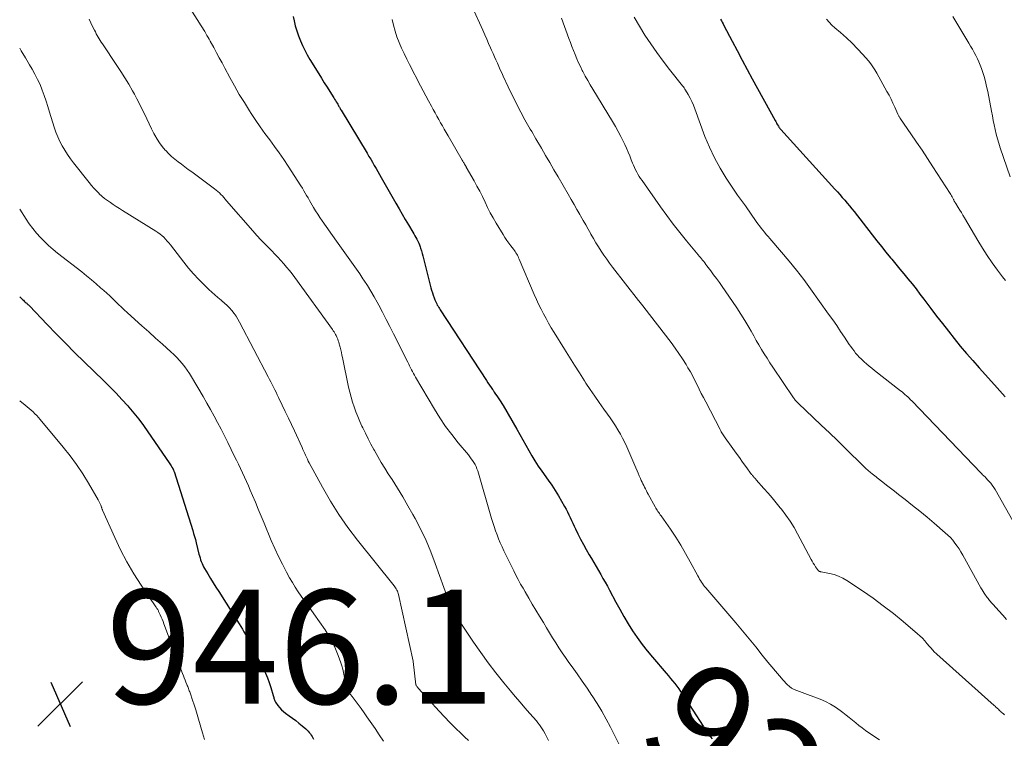
# Model space of a CAD drawing. Units: feet. Extents: x 2039995 to 2045008, y 550000 to 555007.
# Drawn here: x 2040000 to 2040173, y 551811 to 551937 of the extents above; entities that cross this region are included whole.
import ezdxf
from ezdxf.enums import TextEntityAlignment as Align

# ---------------------------------------------------------------- set-up
doc = ezdxf.new("R2010")
doc.units = ezdxf.units.FT
doc.header["$LTSCALE"] = 100
doc.header["$MEASUREMENT"] = 0
for name, color, linetype, lineweight in [('CONTOUR INDEX', 32, 'Continuous', 25), ('CONTOUR INDEX LABEL', 7, 'Continuous', 15), ('CONTOUR INTERMEDIATE', 40, 'Continuous', 15), ('SPOT ELEVATION', 7, 'Continuous', 15)]:
    doc.layers.add(name, color=color, linetype=linetype, lineweight=lineweight)
doc.styles.add('slant', font='romans.shx', dxfattribs={"oblique": 14.999978})

# ---------------------------------------------------------------- blocks, each defined once
blk = doc.blocks.new('SPOT_1')
at = {"layer": 'SPOT ELEVATION', "lineweight": 25}
for p, q in [((-3.95, -3.95), (3.86, 3.85)), ((-1.67, 3.81), (1.74, -3.97))]:
    blk.add_line(p, q, dxfattribs=at)

msp = doc.modelspace()

# ---------------------------------------------------------------- linework, layer by layer
at = {"layer": 'CONTOUR INDEX', "flags": 128}
for points, elevation in [([(2040047.93, 551938.03), (2040048.09, 551937.26), (2040048.31, 551936.37), (2040048.56, 551935.49), (2040048.87, 551934.62), (2040049.2, 551933.76), (2040049.58, 551932.93), (2040049.98, 551932.1), (2040050.42, 551931.29), (2040050.88, 551930.49), (2040052.43, 551927.94), (2040052.9, 551927.16), (2040053.39, 551926.39), (2040053.87, 551925.61), (2040054.37, 551924.84), (2040055.06, 551923.75), (2040055.21, 551923.52), (2040055.35, 551923.29), (2040055.49, 551923.06), (2040055.63, 551922.83), (2040055.75, 551922.62), (2040055.83, 551922.49), (2040055.9, 551922.36), (2040055.97, 551922.23), (2040056.04, 551922.1), (2040056.12, 551921.97), (2040056.19, 551921.84), (2040056.26, 551921.71), (2040056.34, 551921.58), (2040060.91, 551914.01), (2040061.23, 551913.48), (2040061.54, 551912.96), (2040061.85, 551912.43), (2040062.16, 551911.9), (2040062.47, 551911.37), (2040062.77, 551910.84), (2040063.08, 551910.31), (2040063.38, 551909.77), (2040065.95, 551905.24), (2040066.5, 551904.29), (2040067.05, 551903.34), (2040067.6, 551902.39), (2040068.16, 551901.45), (2040068.92, 551900.19), (2040069.11, 551899.88), (2040069.29, 551899.56), (2040069.46, 551899.25), (2040069.64, 551898.93), (2040069.8, 551898.61), (2040069.95, 551898.28), (2040070.08, 551897.94), (2040070.21, 551897.6), (2040070.28, 551897.38), (2040070.42, 551896.93), (2040070.56, 551896.47), (2040070.69, 551896.01), (2040070.81, 551895.54), (2040072.09, 551890.45), (2040072.21, 551890), (2040072.34, 551889.56), (2040072.49, 551889.13), (2040072.64, 551888.69), (2040072.8, 551888.29), (2040072.89, 551888.06), (2040072.99, 551887.84), (2040073.1, 551887.62), (2040073.21, 551887.41), (2040073.34, 551887.19), (2040073.46, 551886.98), (2040073.59, 551886.78), (2040073.72, 551886.57), (2040081.83, 551874.16), (2040082.09, 551873.76), (2040082.36, 551873.37), (2040082.62, 551872.97), (2040082.88, 551872.58), (2040082.97, 551872.45), (2040083.19, 551872.12), (2040083.42, 551871.79), (2040083.65, 551871.46), (2040083.87, 551871.13), (2040084.1, 551870.8), (2040084.32, 551870.46), (2040084.53, 551870.12), (2040084.73, 551869.77), (2040087.12, 551865.61), (2040087.65, 551864.69), (2040088.18, 551863.76), (2040088.71, 551862.83), (2040089.24, 551861.9), (2040089.77, 551860.97), (2040090.33, 551860.06), (2040090.91, 551859.17), (2040091.52, 551858.29), (2040092.65, 551856.69), (2040093.27, 551855.79), (2040093.87, 551854.88), (2040094.44, 551853.96), (2040094.99, 551853.02), (2040095.52, 551852.09), (2040095.79, 551851.61), (2040096.04, 551851.12), (2040096.27, 551850.63), (2040096.5, 551850.13), (2040096.72, 551849.63), (2040096.95, 551849.14), (2040097.18, 551848.64), (2040097.42, 551848.15), (2040097.86, 551847.27), (2040098.33, 551846.35), (2040098.81, 551845.43), (2040099.31, 551844.52), (2040099.83, 551843.62), (2040100.23, 551842.93), (2040100.63, 551842.24), (2040101.04, 551841.55), (2040101.44, 551840.86), (2040101.85, 551840.17), (2040102.25, 551839.48), (2040102.65, 551838.78), (2040103.04, 551838.08), (2040103.42, 551837.38), (2040104.51, 551835.33), (2040105.2, 551834.05), (2040105.92, 551832.78), (2040106.67, 551831.53), (2040107.44, 551830.3), (2040108.24, 551829.09), (2040109.09, 551827.9), (2040109.98, 551826.76), (2040110.9, 551825.63), (2040113.33, 551822.83), (2040113.71, 551822.38), (2040114.09, 551821.94), (2040114.46, 551821.49), (2040114.82, 551821.04), (2040115.18, 551820.58), (2040115.53, 551820.11), (2040115.86, 551819.64), (2040116.19, 551819.15), (2040119.79, 551813.53), (2040120.04, 551813.16), (2040120.29, 551812.79), (2040120.54, 551812.42), (2040120.8, 551812.06), (2040121.08, 551811.7), (2040121.36, 551811.35)], 920), ([(2040122.86, 551937.54), (2040123.01, 551937.27), (2040123.16, 551936.99), (2040123.31, 551936.71), (2040123.46, 551936.43), (2040124.89, 551933.67), (2040125.75, 551932.02), (2040126.63, 551930.36), (2040127.51, 551928.72), (2040128.4, 551927.08), (2040132.42, 551919.76), (2040132.53, 551919.56), (2040132.64, 551919.37), (2040132.75, 551919.17), (2040132.87, 551918.98), (2040133.01, 551918.75), (2040133.05, 551918.68), (2040133.1, 551918.6), (2040133.15, 551918.53), (2040133.21, 551918.46), (2040133.26, 551918.39), (2040133.32, 551918.32), (2040133.38, 551918.26), (2040133.44, 551918.19), (2040142.92, 551907.72), (2040143.35, 551907.24), (2040143.78, 551906.76), (2040144.2, 551906.27), (2040144.62, 551905.78), (2040145.04, 551905.29), (2040145.45, 551904.79), (2040145.86, 551904.29), (2040146.26, 551903.78), (2040149.46, 551899.69), (2040150.26, 551898.69), (2040151.05, 551897.68), (2040151.86, 551896.69), (2040152.66, 551895.69), (2040152.86, 551895.45), (2040153.57, 551894.58), (2040154.28, 551893.71), (2040155, 551892.85), (2040155.71, 551891.98), (2040156.42, 551891.1), (2040157.12, 551890.23), (2040157.81, 551889.34), (2040158.49, 551888.45), (2040159.71, 551886.82), (2040160.73, 551885.48), (2040161.75, 551884.15), (2040162.79, 551882.83), (2040163.83, 551881.52), (2040164.89, 551880.22), (2040165.97, 551878.93), (2040167.07, 551877.67), (2040168.19, 551876.42), (2040170.9, 551873.43), (2040171.83, 551872.37), (2040172.73, 551871.29)], 900), ([(2040000, 551888.86), (2040000.33, 551888.54), (2040000.49, 551888.38), (2040000.65, 551888.23), (2040000.81, 551888.08), (2040000.97, 551887.93), (2040001.16, 551887.77), (2040001.24, 551887.71), (2040001.31, 551887.64), (2040001.38, 551887.58), (2040001.45, 551887.51), (2040001.52, 551887.45), (2040001.59, 551887.38), (2040001.65, 551887.31), (2040001.72, 551887.24), (2040004.79, 551884.02), (2040006.4, 551882.35), (2040008.02, 551880.69), (2040009.66, 551879.05), (2040011.32, 551877.43), (2040014.76, 551874.1), (2040015.84, 551873.03), (2040016.89, 551871.95), (2040017.92, 551870.84), (2040018.94, 551869.71), (2040019.12, 551869.5), (2040020.01, 551868.45), (2040020.87, 551867.38), (2040021.69, 551866.29), (2040022.49, 551865.17), (2040026.21, 551859.74), (2040026.33, 551859.55), (2040026.45, 551859.37), (2040026.56, 551859.18), (2040026.67, 551858.99), (2040026.82, 551858.74), (2040026.85, 551858.67), (2040026.89, 551858.61), (2040026.92, 551858.55), (2040026.95, 551858.48), (2040026.97, 551858.42), (2040027, 551858.35), (2040027.02, 551858.29), (2040027.05, 551858.22), (2040030.33, 551847.86), (2040030.49, 551847.33), (2040030.65, 551846.8), (2040030.79, 551846.27), (2040030.93, 551845.73), (2040031.43, 551843.74), (2040031.52, 551843.41), (2040031.61, 551843.08), (2040031.72, 551842.75), (2040031.83, 551842.43), (2040031.96, 551842.11), (2040032.09, 551841.8), (2040032.25, 551841.49), (2040032.42, 551841.2), (2040033, 551840.25), (2040033.47, 551839.48), (2040033.94, 551838.71), (2040034.41, 551837.95), (2040034.89, 551837.19), (2040038.48, 551831.48), (2040038.76, 551831.02), (2040039.04, 551830.57), (2040039.32, 551830.11), (2040039.59, 551829.66), (2040039.85, 551829.19), (2040040.11, 551828.73), (2040040.36, 551828.26), (2040040.61, 551827.79), (2040042.69, 551823.69), (2040043.07, 551822.87), (2040043.43, 551822.05), (2040043.74, 551821.2), (2040044.02, 551820.35), (2040044.44, 551818.91), (2040044.49, 551818.76), (2040044.53, 551818.61), (2040044.57, 551818.46), (2040044.61, 551818.31), (2040044.66, 551818.17), (2040044.72, 551818.02), (2040044.79, 551817.89), (2040044.87, 551817.75), (2040045.26, 551817.2), (2040045.56, 551816.82), (2040045.88, 551816.45), (2040046.24, 551816.12), (2040046.62, 551815.82), (2040047.23, 551815.39), (2040047.81, 551814.96), (2040048.38, 551814.53), (2040048.95, 551814.08), (2040049.5, 551813.63), (2040050.16, 551813.08), (2040050.37, 551812.88), (2040050.58, 551812.68), (2040050.77, 551812.47), (2040050.95, 551812.24), (2040051.12, 551812), (2040051.27, 551811.76), (2040051.41, 551811.51), (2040051.53, 551811.25)], 940)]:
    msp.add_lwpolyline(points, dxfattribs=dict(at, elevation=elevation))
at = {"layer": 'CONTOUR INTERMEDIATE', "flags": 128}
for points, elevation in [([(2040030, 551939.2), (2040031.81, 551936.36), (2040032.02, 551936.03), (2040032.23, 551935.7), (2040032.43, 551935.36), (2040032.63, 551935.03), (2040032.83, 551934.69), (2040033.03, 551934.34), (2040033.22, 551934), (2040033.41, 551933.66), (2040034.01, 551932.55), (2040034.5, 551931.65), (2040034.99, 551930.75), (2040035.48, 551929.85), (2040035.96, 551928.95), (2040036.83, 551927.32), (2040037.65, 551925.83), (2040038.5, 551924.35), (2040039.38, 551922.9), (2040040.29, 551921.46), (2040040.6, 551920.97), (2040041.38, 551919.79), (2040042.18, 551918.63), (2040042.99, 551917.49), (2040043.83, 551916.36), (2040044.66, 551915.22), (2040045.48, 551914.08), (2040046.28, 551912.92), (2040047.06, 551911.75), (2040049.3, 551908.29), (2040049.56, 551907.88), (2040049.82, 551907.46), (2040050.06, 551907.03), (2040050.3, 551906.61), (2040050.54, 551906.18), (2040050.78, 551905.75), (2040051.02, 551905.33), (2040051.27, 551904.91), (2040051.5, 551904.53), (2040051.87, 551903.93), (2040052.25, 551903.34), (2040052.64, 551902.75), (2040053.04, 551902.16), (2040055.53, 551898.6), (2040056.11, 551897.77), (2040056.69, 551896.95), (2040057.28, 551896.13), (2040057.87, 551895.32), (2040058.47, 551894.5), (2040059.05, 551893.68), (2040059.62, 551892.85), (2040060.18, 551892.02), (2040060.33, 551891.79), (2040060.95, 551890.83), (2040061.55, 551889.86), (2040062.13, 551888.87), (2040062.68, 551887.88), (2040062.94, 551887.39), (2040063.6, 551886.14), (2040064.26, 551884.88), (2040064.91, 551883.62), (2040065.54, 551882.35), (2040068.02, 551877.38), (2040068.19, 551877.05), (2040068.35, 551876.72), (2040068.52, 551876.4), (2040068.68, 551876.07), (2040068.85, 551875.74), (2040069.02, 551875.42), (2040069.2, 551875.1), (2040069.39, 551874.78), (2040072.7, 551869.16), (2040073.65, 551867.63), (2040074.66, 551866.13), (2040075.74, 551864.68), (2040076.86, 551863.26), (2040078.67, 551861.11), (2040078.92, 551860.79), (2040079.17, 551860.46), (2040079.4, 551860.13), (2040079.62, 551859.79), (2040079.83, 551859.43), (2040080.01, 551859.07), (2040080.16, 551858.7), (2040080.29, 551858.31), (2040082.73, 551850), (2040082.95, 551849.27), (2040083.18, 551848.55), (2040083.42, 551847.83), (2040083.68, 551847.11), (2040083.95, 551846.41), (2040084.24, 551845.7), (2040084.55, 551845.01), (2040084.87, 551844.33), (2040086.61, 551840.79), (2040087, 551840.02), (2040087.4, 551839.25)], 924), ([(2040079.35, 551939.6), (2040081.17, 551935.58), (2040081.52, 551934.81), (2040081.86, 551934.04), (2040082.2, 551933.27), (2040082.54, 551932.5), (2040082.72, 551932.09), (2040082.97, 551931.52), (2040083.22, 551930.95), (2040083.47, 551930.38), (2040083.73, 551929.81), (2040083.98, 551929.24), (2040084.24, 551928.67), (2040084.5, 551928.1), (2040084.77, 551927.54), (2040085.65, 551925.66), (2040086.18, 551924.55), (2040086.72, 551923.44), (2040087.29, 551922.34), (2040087.86, 551921.24), (2040088.57, 551919.91), (2040088.8, 551919.49), (2040089.03, 551919.07), (2040089.27, 551918.65), (2040089.51, 551918.23), (2040089.75, 551917.81), (2040090, 551917.4), (2040090.24, 551916.98), (2040090.48, 551916.56), (2040091.46, 551914.89), (2040092.2, 551913.63), (2040092.93, 551912.38), (2040093.66, 551911.12), (2040094.39, 551909.87), (2040096.15, 551906.83), (2040096.67, 551905.94), (2040097.18, 551905.05), (2040097.69, 551904.15), (2040098.2, 551903.26), (2040098.33, 551903.04), (2040098.77, 551902.25), (2040099.22, 551901.47), (2040099.66, 551900.68), (2040100.1, 551899.89), (2040100.13, 551899.84), (2040100.56, 551899.08), (2040101, 551898.33), (2040101.45, 551897.59), (2040101.92, 551896.86), (2040102.4, 551896.13), (2040102.9, 551895.42), (2040103.41, 551894.72), (2040103.94, 551894.03), (2040108.5, 551888.21), (2040108.61, 551888.06), (2040108.72, 551887.92), (2040108.84, 551887.77), (2040108.95, 551887.63), (2040109.07, 551887.48), (2040109.18, 551887.34), (2040109.3, 551887.19), (2040109.41, 551887.04), (2040114.21, 551880.81), (2040114.9, 551879.87), (2040115.57, 551878.93), (2040116.21, 551877.95), (2040116.82, 551876.96), (2040117.15, 551876.42), (2040117.57, 551875.69), (2040117.98, 551874.95), (2040118.37, 551874.2), (2040118.74, 551873.44), (2040119.1, 551872.68), (2040119.48, 551871.92), (2040119.86, 551871.17), (2040120.25, 551870.42), (2040122.79, 551865.56), (2040122.89, 551865.37), (2040122.99, 551865.18), (2040123.1, 551865), (2040123.21, 551864.82), (2040123.33, 551864.64), (2040123.45, 551864.46), (2040123.57, 551864.28), (2040123.69, 551864.1), (2040125.03, 551862.22), (2040125.59, 551861.43), (2040126.16, 551860.65), (2040126.72, 551859.87), (2040127.29, 551859.09), (2040128.31, 551857.7), (2040128.38, 551857.62), (2040128.44, 551857.53), (2040128.51, 551857.45), (2040128.58, 551857.37), (2040128.65, 551857.28), (2040128.72, 551857.21), (2040128.79, 551857.14), (2040128.86, 551857.07), (2040128.92, 551856.99), (2040128.99, 551856.92), (2040129.06, 551856.85), (2040129.12, 551856.77), (2040130.46, 551855.26), (2040131.19, 551854.43), (2040131.92, 551853.59), (2040132.62, 551852.73), (2040133.32, 551851.87), (2040133.55, 551851.59), (2040134.33, 551850.56), (2040135.06, 551849.51), (2040135.74, 551848.41), (2040136.37, 551847.29), (2040138.75, 551842.81), (2040138.93, 551842.47), (2040139.12, 551842.14), (2040139.32, 551841.82), (2040139.52, 551841.5), (2040139.83, 551841.03), (2040139.89, 551840.95), (2040139.96, 551840.88), (2040140.04, 551840.81), (2040140.12, 551840.75), (2040140.21, 551840.7), (2040140.3, 551840.66), (2040140.4, 551840.63), (2040140.5, 551840.61), (2040141.95, 551840.35), (2040142.76, 551840.15), (2040143.54, 551839.89), (2040144.28, 551839.53), (2040145, 551839.11), (2040147.76, 551837.27), (2040149.59, 551836), (2040151.39, 551834.68), (2040153.15, 551833.31), (2040154.87, 551831.89), (2040157.36, 551829.76), (2040157.8, 551829.37), (2040158.23, 551828.96), (2040158.64, 551828.53), (2040159.04, 551828.08), (2040159.51, 551827.52), (2040159.66, 551827.35), (2040159.81, 551827.17), (2040159.96, 551827), (2040160.11, 551826.83), (2040160.26, 551826.66), (2040160.42, 551826.5), (2040160.58, 551826.34), (2040160.75, 551826.18), (2040170.84, 551817.18), (2040170.99, 551817.05), (2040171.13, 551816.91), (2040171.27, 551816.78), (2040171.42, 551816.64), (2040171.56, 551816.51), (2040171.7, 551816.37), (2040171.84, 551816.24), (2040171.98, 551816.11), (2040172.06, 551816.04), (2040172.25, 551815.87), (2040172.44, 551815.71), (2040172.63, 551815.55)], 912), ([(2040012.16, 551937.51), (2040012.47, 551936.88), (2040012.78, 551936.25), (2040013.1, 551935.61), (2040013.26, 551935.3), (2040013.42, 551934.99), (2040013.59, 551934.69), (2040013.76, 551934.39), (2040013.94, 551934.09), (2040014.12, 551933.79), (2040014.31, 551933.5), (2040014.5, 551933.2), (2040017.04, 551929.42), (2040017.75, 551928.33), (2040018.45, 551927.22), (2040019.12, 551926.11), (2040019.77, 551924.98), (2040020.1, 551924.39), (2040020.56, 551923.54), (2040021.01, 551922.68), (2040021.44, 551921.82), (2040021.85, 551920.94), (2040022.26, 551920.06), (2040022.67, 551919.19), (2040023.1, 551918.33), (2040023.54, 551917.47), (2040023.69, 551917.19), (2040024.08, 551916.49), (2040024.51, 551915.82), (2040024.99, 551915.19), (2040025.51, 551914.58), (2040025.59, 551914.48), (2040026.1, 551913.95), (2040026.63, 551913.45), (2040027.2, 551912.97), (2040027.78, 551912.52), (2040028.37, 551912.08), (2040028.97, 551911.64), (2040029.56, 551911.2), (2040030.15, 551910.76), (2040034.14, 551907.78), (2040034.43, 551907.55), (2040034.72, 551907.31), (2040035, 551907.06), (2040035.27, 551906.8), (2040035.53, 551906.53), (2040035.78, 551906.26), (2040036.04, 551905.98), (2040036.28, 551905.7), (2040040.88, 551900.41), (2040041.59, 551899.61), (2040042.3, 551898.83), (2040043.03, 551898.06), (2040043.78, 551897.31), (2040044.19, 551896.9), (2040044.73, 551896.35), (2040045.26, 551895.79), (2040045.78, 551895.22), (2040046.3, 551894.65), (2040046.79, 551894.06), (2040047.28, 551893.46), (2040047.75, 551892.85), (2040048.21, 551892.23), (2040054.81, 551883.12), (2040054.88, 551883.02), (2040054.95, 551882.91), (2040055.03, 551882.81), (2040055.1, 551882.7), (2040055.16, 551882.59), (2040055.23, 551882.48), (2040055.29, 551882.37), (2040055.36, 551882.26), (2040055.38, 551882.21), (2040055.46, 551882.07), (2040055.53, 551881.93), (2040055.59, 551881.78), (2040055.65, 551881.64), (2040055.74, 551881.41), (2040055.84, 551881.14), (2040055.94, 551880.88), (2040056.02, 551880.61), (2040056.09, 551880.34), (2040056.17, 551879.99), (2040056.28, 551879.54), (2040056.39, 551879.09), (2040056.49, 551878.64), (2040056.58, 551878.18), (2040057.66, 551873), (2040057.86, 551872.12), (2040058.09, 551871.25), (2040058.34, 551870.38), (2040058.62, 551869.53), (2040058.93, 551868.68), (2040059.26, 551867.84), (2040059.62, 551867.01), (2040059.99, 551866.19), (2040060.13, 551865.89), (2040060.6, 551864.92), (2040061.07, 551863.97), (2040061.57, 551863.02), (2040062.07, 551862.08), (2040062.19, 551861.87), (2040062.77, 551860.83), (2040063.37, 551859.81), (2040063.99, 551858.79), (2040064.62, 551857.79), (2040065.27, 551856.79), (2040066.22, 551855.28), (2040067.15, 551853.76), (2040068.05, 551852.22), (2040068.93, 551850.67), (2040069.3, 551849.99), (2040070.3, 551848.07), (2040071.24, 551846.12), (2040072.08, 551844.13), (2040072.86, 551842.11), (2040075.13, 551835.78), (2040075.22, 551835.52), (2040075.31, 551835.26), (2040075.4, 551834.99), (2040075.48, 551834.73), (2040075.64, 551834.24), (2040075.65, 551834.22), (2040075.66, 551834.2), (2040075.67, 551834.18), (2040075.68, 551834.16), (2040075.71, 551834.08), (2040075.72, 551834.06), (2040075.73, 551834.04), (2040075.75, 551834.02), (2040075.76, 551834), (2040075.83, 551833.87), (2040075.89, 551833.79), (2040075.94, 551833.71), (2040075.99, 551833.62), (2040076.05, 551833.54), (2040079.55, 551828.31), (2040080.82, 551826.48), (2040082.12, 551824.68), (2040083.47, 551822.91), (2040084.86, 551821.17), (2040086.04, 551819.74), (2040086.87, 551818.74), (2040087.71, 551817.75), (2040088.56, 551816.76), (2040089.42, 551815.78), (2040090.57, 551814.48), (2040090.85, 551814.15), (2040091.12, 551813.81), (2040091.37, 551813.45), (2040091.61, 551813.09), (2040091.82, 551812.75), (2040092.14, 551812.2), (2040092.43, 551811.64), (2040092.7, 551811.07)], 928), ([(2040065.29, 551937.49), (2040065.52, 551936.46), (2040065.8, 551935.45), (2040066.13, 551934.45), (2040066.51, 551933.47), (2040066.52, 551933.44), (2040066.94, 551932.46), (2040067.38, 551931.49), (2040067.85, 551930.52), (2040068.33, 551929.57), (2040070.28, 551925.87), (2040070.75, 551924.98), (2040071.22, 551924.08), (2040071.69, 551923.19), (2040072.17, 551922.3), (2040072.5, 551921.67), (2040072.81, 551921.09), (2040073.13, 551920.52), (2040073.45, 551919.95), (2040073.78, 551919.38), (2040074.1, 551918.81), (2040074.43, 551918.24), (2040074.76, 551917.67), (2040075.09, 551917.1), (2040077.59, 551912.78), (2040077.67, 551912.65), (2040077.74, 551912.52), (2040077.82, 551912.39), (2040077.89, 551912.26), (2040077.97, 551912.13), (2040078.01, 551912.07), (2040078.05, 551912), (2040078.09, 551911.94), (2040078.13, 551911.87), (2040078.16, 551911.81), (2040078.2, 551911.74), (2040078.24, 551911.68), (2040078.28, 551911.61), (2040079.65, 551909.19), (2040080.16, 551908.27), (2040080.65, 551907.35), (2040081.12, 551906.41), (2040081.57, 551905.47), (2040082.03, 551904.53), (2040082.5, 551903.59), (2040083.01, 551902.68), (2040083.54, 551901.77), (2040084.74, 551899.77), (2040085.06, 551899.25), (2040085.4, 551898.74), (2040085.75, 551898.25), (2040086.12, 551897.76), (2040086.56, 551897.2), (2040086.71, 551896.99), (2040086.85, 551896.78), (2040086.99, 551896.57), (2040087.12, 551896.35), (2040087.24, 551896.13), (2040087.36, 551895.9), (2040087.46, 551895.67), (2040087.57, 551895.44), (2040090.21, 551889.23), (2040090.58, 551888.38), (2040090.97, 551887.53), (2040091.39, 551886.69), (2040091.81, 551885.86), (2040092.26, 551885.03), (2040092.72, 551884.22), (2040093.19, 551883.41), (2040093.67, 551882.61), (2040095.51, 551879.64), (2040096.37, 551878.26), (2040097.24, 551876.88), (2040098.12, 551875.51), (2040099, 551874.14), (2040099.27, 551873.72), (2040100.03, 551872.57), (2040100.8, 551871.42), (2040101.59, 551870.29), (2040102.39, 551869.17), (2040103.03, 551868.28), (2040103.51, 551867.6), (2040103.98, 551866.91), (2040104.43, 551866.21), (2040104.88, 551865.5), (2040105.3, 551864.78), (2040105.69, 551864.05), (2040106.06, 551863.3), (2040106.41, 551862.55), (2040108.02, 551858.83), (2040108.22, 551858.36), (2040108.42, 551857.9), (2040108.62, 551857.43), (2040108.83, 551856.97), (2040108.97, 551856.65), (2040109.11, 551856.35), (2040109.25, 551856.04), (2040109.4, 551855.74), (2040109.55, 551855.44), (2040109.7, 551855.15), (2040109.86, 551854.85), (2040110.02, 551854.55), (2040110.18, 551854.26), (2040111.4, 551852.02), (2040111.51, 551851.81), (2040111.63, 551851.61), (2040111.76, 551851.41), (2040111.89, 551851.22), (2040112.02, 551851.02), (2040112.15, 551850.83), (2040112.28, 551850.63), (2040112.42, 551850.44), (2040114.06, 551848.08), (2040114.99, 551846.69), (2040115.89, 551845.28), (2040116.74, 551843.85), (2040117.56, 551842.39), (2040118.89, 551839.91), (2040119.04, 551839.63), (2040119.19, 551839.36), (2040119.35, 551839.09), (2040119.52, 551838.82), (2040119.69, 551838.56), (2040119.87, 551838.3), (2040120.06, 551838.05), (2040120.26, 551837.81), (2040125.52, 551831.67), (2040126.7, 551830.27), (2040127.88, 551828.87), (2040129.03, 551827.46), (2040130.18, 551826.03), (2040131.17, 551824.8), (2040131.83, 551823.99), (2040132.49, 551823.2), (2040133.17, 551822.41), (2040133.85, 551821.64), (2040134.56, 551820.85), (2040134.92, 551820.51), (2040135.31, 551820.21), (2040135.74, 551819.98), (2040136.21, 551819.8), (2040136.69, 551819.64), (2040137.17, 551819.48), (2040137.65, 551819.31), (2040138.12, 551819.13), (2040140.31, 551818.28), (2040141.24, 551817.87), (2040142.13, 551817.42), (2040142.99, 551816.88), (2040143.82, 551816.3), (2040144.27, 551815.95), (2040144.85, 551815.51), (2040145.42, 551815.06), (2040145.99, 551814.6), (2040146.55, 551814.14), (2040147.12, 551813.68), (2040147.7, 551813.24), (2040148.29, 551812.81), (2040148.88, 551812.39), (2040149.49, 551811.98), (2040150.1, 551811.57), (2040150.71, 551811.17)], 916), ([(2040094.99, 551937.72), (2040096.27, 551934.17), (2040096.54, 551933.45), (2040096.8, 551932.73), (2040097.08, 551932.02), (2040097.35, 551931.31), (2040097.64, 551930.6), (2040097.95, 551929.9), (2040098.28, 551929.21), (2040098.62, 551928.53), (2040098.73, 551928.33), (2040099.15, 551927.56), (2040099.57, 551926.79), (2040100.02, 551926.03), (2040100.47, 551925.28), (2040103.94, 551919.58), (2040104.45, 551918.72), (2040104.93, 551917.84), (2040105.39, 551916.95), (2040105.83, 551916.05), (2040106.05, 551915.55), (2040106.35, 551914.89), (2040106.65, 551914.21), (2040106.93, 551913.54), (2040107.2, 551912.86), (2040107.42, 551912.31), (2040107.59, 551911.91), (2040107.77, 551911.51), (2040107.96, 551911.11), (2040108.16, 551910.72), (2040108.38, 551910.34), (2040108.6, 551909.96), (2040108.84, 551909.59), (2040109.09, 551909.23), (2040112.32, 551904.64), (2040113.43, 551903.11), (2040114.56, 551901.6), (2040115.72, 551900.12), (2040116.91, 551898.65), (2040118.93, 551896.22), (2040119.13, 551895.98), (2040119.32, 551895.74), (2040119.52, 551895.51), (2040119.71, 551895.27), (2040119.9, 551895.03), (2040120.09, 551894.79), (2040120.28, 551894.54), (2040120.47, 551894.3), (2040121.13, 551893.42), (2040121.64, 551892.73), (2040122.15, 551892.04), (2040122.65, 551891.34), (2040123.14, 551890.63), (2040124.95, 551888.03), (2040125.7, 551886.92), (2040126.42, 551885.8), (2040127.12, 551884.67), (2040127.8, 551883.52), (2040128.22, 551882.8), (2040128.67, 551882.01), (2040129.13, 551881.21), (2040129.59, 551880.42), (2040130.06, 551879.63), (2040130.53, 551878.84), (2040131.01, 551878.06), (2040131.51, 551877.29), (2040132.01, 551876.53), (2040135.64, 551871.16), (2040135.74, 551871.02), (2040135.84, 551870.89), (2040135.94, 551870.75), (2040136.04, 551870.63), (2040136.15, 551870.5), (2040136.27, 551870.38), (2040136.38, 551870.26), (2040136.5, 551870.14), (2040139.1, 551867.7), (2040140.52, 551866.36), (2040141.93, 551865.01), (2040143.33, 551863.65), (2040144.73, 551862.29), (2040147.96, 551859.1), (2040148.02, 551859.05), (2040148.07, 551858.99), (2040148.13, 551858.94), (2040148.18, 551858.88), (2040148.24, 551858.82), (2040148.3, 551858.77), (2040148.35, 551858.71), (2040148.41, 551858.66), (2040148.65, 551858.45), (2040148.83, 551858.3), (2040149.01, 551858.14), (2040149.2, 551858), (2040149.39, 551857.85), (2040149.45, 551857.8), (2040149.67, 551857.63), (2040149.89, 551857.46), (2040150.11, 551857.29), (2040150.33, 551857.12), (2040151.28, 551856.37), (2040151.97, 551855.82), (2040152.67, 551855.28), (2040153.36, 551854.74), (2040154.06, 551854.2), (2040155.24, 551853.28), (2040156.52, 551852.27), (2040157.79, 551851.25), (2040159.05, 551850.21), (2040160.3, 551849.16), (2040162.25, 551847.48), (2040162.71, 551847.06), (2040163.15, 551846.62), (2040163.56, 551846.15), (2040163.95, 551845.66), (2040164.31, 551845.15), (2040164.66, 551844.63), (2040164.99, 551844.1), (2040165.31, 551843.56), (2040168.5, 551837.81), (2040168.69, 551837.49), (2040168.89, 551837.17), (2040169.09, 551836.86), (2040169.31, 551836.55), (2040169.48, 551836.3), (2040169.62, 551836.12), (2040169.75, 551835.94), (2040169.89, 551835.77), (2040170.03, 551835.6), (2040170.18, 551835.43), (2040170.32, 551835.26), (2040170.47, 551835.09), (2040170.62, 551834.92), (2040171.65, 551833.76), (2040172.32, 551833.02), (2040173, 551832.29)], 908), ([(2040107.71, 551937.9), (2040108.65, 551936.31), (2040109.61, 551934.73), (2040110.63, 551933.19), (2040111.68, 551931.67), (2040112.78, 551930.18), (2040113.91, 551928.72), (2040116.2, 551925.87), (2040116.34, 551925.68), (2040116.48, 551925.48), (2040116.62, 551925.28), (2040116.74, 551925.07), (2040117.19, 551924.3), (2040117.51, 551923.69), (2040117.82, 551923.08), (2040118.09, 551922.45), (2040118.35, 551921.81), (2040120.12, 551916.98), (2040120.9, 551915.06), (2040121.77, 551913.19), (2040122.77, 551911.39), (2040123.86, 551909.63), (2040125.85, 551906.66), (2040126.02, 551906.42), (2040126.19, 551906.18), (2040126.36, 551905.95), (2040126.54, 551905.72), (2040126.71, 551905.48), (2040126.89, 551905.25), (2040127.06, 551905.02), (2040127.22, 551904.78), (2040129.12, 551902.04), (2040129.4, 551901.66), (2040129.68, 551901.27), (2040129.97, 551900.9), (2040130.26, 551900.52), (2040130.57, 551900.16), (2040130.87, 551899.79), (2040131.18, 551899.43), (2040131.49, 551899.07), (2040133.57, 551896.68), (2040134.89, 551895.11), (2040136.19, 551893.52), (2040137.44, 551891.89), (2040138.65, 551890.23), (2040141.81, 551885.8), (2040142.52, 551884.8), (2040143.22, 551883.8), (2040143.91, 551882.78), (2040144.59, 551881.77), (2040145.43, 551880.51), (2040145.7, 551880.12), (2040145.97, 551879.74), (2040146.26, 551879.36), (2040146.54, 551878.99), (2040146.85, 551878.63), (2040147.16, 551878.28), (2040147.49, 551877.95), (2040147.83, 551877.63), (2040148.01, 551877.46), (2040148.45, 551877.07), (2040148.9, 551876.68), (2040149.36, 551876.31), (2040149.82, 551875.94), (2040154.41, 551872.37), (2040154.67, 551872.16), (2040154.93, 551871.95), (2040155.18, 551871.73), (2040155.43, 551871.51), (2040155.67, 551871.28), (2040155.91, 551871.05), (2040156.15, 551870.81), (2040156.38, 551870.58), (2040168.53, 551857.93), (2040168.66, 551857.79), (2040168.8, 551857.65), (2040168.94, 551857.52), (2040169.08, 551857.39), (2040169.22, 551857.26), (2040169.36, 551857.13), (2040169.49, 551856.99), (2040169.62, 551856.84), (2040169.95, 551856.47), (2040170.23, 551856.14), (2040170.49, 551855.79), (2040170.74, 551855.42), (2040170.97, 551855.05), (2040174.63, 551848.63)], 904), ([(2040141.45, 551937.54), (2040141.9, 551937), (2040142.39, 551936.5), (2040142.91, 551936.02), (2040143.91, 551935.17), (2040144.93, 551934.26), (2040145.93, 551933.32), (2040146.87, 551932.34), (2040147.79, 551931.33), (2040148.77, 551930.21), (2040149.19, 551929.7), (2040149.58, 551929.18), (2040149.93, 551928.64), (2040150.26, 551928.08), (2040152.03, 551924.86), (2040152.39, 551924.18), (2040152.74, 551923.48), (2040153.08, 551922.78), (2040153.4, 551922.08), (2040153.93, 551920.86), (2040153.98, 551920.76), (2040154.03, 551920.65), (2040154.09, 551920.55), (2040154.14, 551920.45), (2040154.2, 551920.35), (2040154.26, 551920.25), (2040154.33, 551920.15), (2040154.39, 551920.06), (2040156.24, 551917.41), (2040157.22, 551915.98), (2040158.19, 551914.55), (2040159.15, 551913.11), (2040160.09, 551911.66), (2040163.1, 551906.99), (2040163.23, 551906.78), (2040163.35, 551906.58), (2040163.46, 551906.37), (2040163.57, 551906.16), (2040163.68, 551905.93), (2040163.73, 551905.83), (2040163.77, 551905.74), (2040163.82, 551905.64), (2040163.87, 551905.55), (2040163.92, 551905.46), (2040163.97, 551905.37), (2040164.03, 551905.28), (2040164.08, 551905.19), (2040164.53, 551904.49), (2040164.81, 551904.05), (2040165.09, 551903.61), (2040165.35, 551903.16), (2040165.62, 551902.72), (2040167.94, 551898.73), (2040168.75, 551897.39), (2040169.6, 551896.08), (2040170.49, 551894.79), (2040171.41, 551893.52), (2040172.29, 551892.35), (2040172.82, 551891.71)], 896), ([(2040163.55, 551937.99), (2040166.37, 551933.34), (2040166.69, 551932.8), (2040167, 551932.26), (2040167.31, 551931.71), (2040167.61, 551931.16), (2040167.89, 551930.6), (2040168.15, 551930.03), (2040168.39, 551929.45), (2040168.6, 551928.86), (2040168.78, 551928.34), (2040169.04, 551927.47), (2040169.29, 551926.61), (2040169.5, 551925.73), (2040169.69, 551924.84), (2040170.35, 551921.4), (2040170.51, 551920.59), (2040170.67, 551919.78), (2040170.83, 551918.98), (2040171, 551918.17), (2040171.19, 551917.37), (2040171.39, 551916.57), (2040171.62, 551915.78), (2040171.87, 551914.99), (2040173.6, 551909.89)], 892), ([(2040000, 551932.43), (2040000.26, 551931.99), (2040001, 551930.75), (2040001.74, 551929.5), (2040002.18, 551928.77), (2040002.68, 551927.88), (2040003.14, 551926.97), (2040003.56, 551926.05), (2040003.94, 551925.1), (2040004.29, 551924.14), (2040004.63, 551923.18), (2040004.95, 551922.21), (2040005.25, 551921.23), (2040006.06, 551918.57), (2040006.35, 551917.72), (2040006.67, 551916.9), (2040007.04, 551916.09), (2040007.45, 551915.31), (2040007.91, 551914.54), (2040008.38, 551913.79), (2040008.9, 551913.06), (2040009.43, 551912.35), (2040012.18, 551908.87), (2040012.59, 551908.38), (2040013.01, 551907.89), (2040013.45, 551907.42), (2040013.91, 551906.96), (2040013.94, 551906.93), (2040014.4, 551906.51), (2040014.88, 551906.1), (2040015.38, 551905.72), (2040015.89, 551905.36), (2040016.41, 551905.02), (2040016.94, 551904.68), (2040017.47, 551904.34), (2040018, 551904), (2040023.88, 551900.36), (2040024.24, 551900.12), (2040024.6, 551899.86), (2040024.93, 551899.57), (2040025.26, 551899.28), (2040025.57, 551898.96), (2040025.87, 551898.63), (2040026.15, 551898.3), (2040026.43, 551897.95), (2040028.76, 551894.92), (2040029.59, 551893.89), (2040030.45, 551892.89), (2040031.35, 551891.93), (2040032.28, 551890.99), (2040033.17, 551890.14), (2040033.69, 551889.65), (2040034.21, 551889.18), (2040034.75, 551888.72), (2040035.3, 551888.27), (2040035.44, 551888.15), (2040035.91, 551887.75), (2040036.36, 551887.33), (2040036.78, 551886.89), (2040037.19, 551886.43), (2040037.57, 551885.94), (2040037.93, 551885.44), (2040038.25, 551884.92), (2040038.55, 551884.38), (2040043.56, 551874.82), (2040043.79, 551874.37), (2040044.03, 551873.92), (2040044.25, 551873.47), (2040044.48, 551873.01), (2040044.71, 551872.56), (2040044.93, 551872.1), (2040045.15, 551871.64), (2040045.37, 551871.19), (2040046.02, 551869.85), (2040046.56, 551868.72), (2040047.1, 551867.59), (2040047.63, 551866.45), (2040048.16, 551865.32), (2040049.5, 551862.4), (2040049.66, 551862.06), (2040049.81, 551861.72), (2040049.96, 551861.39), (2040050.11, 551861.05), (2040050.27, 551860.71), (2040050.43, 551860.38), (2040050.59, 551860.05), (2040050.76, 551859.72), (2040053.08, 551855.46), (2040054.47, 551853.04), (2040055.95, 551850.68), (2040057.55, 551848.4), (2040059.24, 551846.17), (2040065.65, 551838.16), (2040065.78, 551837.98), (2040065.9, 551837.81), (2040066.01, 551837.62), (2040066.12, 551837.43), (2040066.21, 551837.24), (2040066.29, 551837.04), (2040066.36, 551836.83), (2040066.41, 551836.62), (2040068.97, 551824.93), (2040068.98, 551824.87), (2040069.45, 551820.82), (2040069.49, 551820.75), (2040069.63, 551820.54), (2040069.67, 551820.5), (2040069.7, 551820.45), (2040069.74, 551820.4), (2040069.77, 551820.35), (2040069.81, 551820.3), (2040069.84, 551820.26), (2040069.88, 551820.21), (2040069.92, 551820.17), (2040073.51, 551816.19), (2040074.45, 551815.18), (2040075.4, 551814.18), (2040076.38, 551813.21), (2040077.38, 551812.25), (2040078, 551811.67), (2040078.7, 551811.02)], 932), ([(2040000, 551904.22), (2040001.11, 551902.47), (2040001.69, 551901.63), (2040002.29, 551900.81), (2040002.94, 551900.02), (2040003.62, 551899.26), (2040004.33, 551898.53), (2040005.07, 551897.83), (2040005.84, 551897.16), (2040006.63, 551896.51), (2040010.88, 551893.2), (2040011.72, 551892.52), (2040012.56, 551891.84), (2040013.38, 551891.14), (2040014.19, 551890.43), (2040014.75, 551889.94), (2040015.28, 551889.46), (2040015.79, 551888.99), (2040016.3, 551888.5), (2040016.8, 551888.01), (2040017.31, 551887.52), (2040017.82, 551887.03), (2040018.33, 551886.55), (2040018.85, 551886.07), (2040020.21, 551884.85), (2040021.41, 551883.76), (2040022.62, 551882.68), (2040023.83, 551881.6), (2040025.04, 551880.52), (2040026.52, 551879.2), (2040027.04, 551878.71), (2040027.55, 551878.21), (2040028.03, 551877.68), (2040028.5, 551877.14), (2040028.94, 551876.58), (2040029.37, 551876), (2040029.76, 551875.41), (2040030.14, 551874.8), (2040032.17, 551871.36), (2040032.82, 551870.22), (2040033.46, 551869.08), (2040034.09, 551867.93), (2040034.7, 551866.78), (2040035.31, 551865.62), (2040035.9, 551864.45), (2040036.48, 551863.28), (2040037.06, 551862.1), (2040037.62, 551860.97), (2040037.98, 551860.22), (2040038.34, 551859.48), (2040038.7, 551858.73), (2040039.05, 551857.97), (2040039.4, 551857.22), (2040039.75, 551856.46), (2040040.08, 551855.7), (2040040.41, 551854.94), (2040040.79, 551854.03), (2040041.31, 551852.81), (2040041.82, 551851.59), (2040042.33, 551850.36), (2040042.84, 551849.14), (2040044.11, 551846.12), (2040044.72, 551844.71), (2040045.36, 551843.32), (2040046.05, 551841.94), (2040046.77, 551840.58), (2040047.32, 551839.56), (2040047.8, 551838.74), (2040048.29, 551837.92), (2040048.82, 551837.12), (2040049.36, 551836.34), (2040049.92, 551835.56), (2040050.48, 551834.79), (2040051.03, 551834.01), (2040051.58, 551833.23), (2040053.52, 551830.47), (2040054.21, 551829.39), (2040054.84, 551828.29), (2040055.38, 551827.14), (2040055.85, 551825.96), (2040056.31, 551824.67), (2040056.49, 551824.11), (2040056.65, 551823.54), (2040056.78, 551822.96), (2040056.88, 551822.38), (2040056.92, 551822.11), (2040057, 551821.66), (2040057.1, 551821.21), (2040057.23, 551820.78), (2040057.38, 551820.34), (2040057.56, 551819.92), (2040057.77, 551819.52), (2040058.01, 551819.13), (2040058.27, 551818.75), (2040058.78, 551818.06), (2040059.31, 551817.35), (2040059.84, 551816.63), (2040060.36, 551815.91), (2040060.87, 551815.19), (2040062.29, 551813.16), (2040063.04, 551812.05), (2040063.76, 551810.92)], 936), ([(2040000, 551870.61), (2040000.98, 551869.84), (2040001.33, 551869.55), (2040001.68, 551869.26), (2040002.02, 551868.96), (2040002.36, 551868.66), (2040002.68, 551868.34), (2040003, 551868.02), (2040003.3, 551867.69), (2040003.6, 551867.35), (2040007.63, 551862.51), (2040008.83, 551860.99), (2040009.98, 551859.43), (2040011.05, 551857.81), (2040012.07, 551856.15), (2040013.77, 551853.23), (2040013.89, 551853), (2040014, 551852.78), (2040014.1, 551852.55), (2040014.2, 551852.31), (2040014.32, 551851.98), (2040014.35, 551851.91), (2040014.38, 551851.84), (2040014.4, 551851.77), (2040014.42, 551851.7), (2040014.45, 551851.63), (2040014.47, 551851.55), (2040014.5, 551851.48), (2040014.53, 551851.42), (2040016.67, 551846.63), (2040017.7, 551844.47), (2040018.81, 551842.35), (2040020.02, 551840.29), (2040021.31, 551838.27), (2040023.86, 551834.5), (2040023.93, 551834.4), (2040024, 551834.3), (2040024.06, 551834.2), (2040024.13, 551834.1), (2040024.19, 551833.99), (2040024.25, 551833.89), (2040024.31, 551833.78), (2040024.36, 551833.67), (2040024.62, 551833.1), (2040024.79, 551832.7), (2040024.96, 551832.3), (2040025.13, 551831.9), (2040025.28, 551831.49), (2040028.55, 551822.78), (2040028.7, 551822.4), (2040028.85, 551822.03), (2040029, 551821.65), (2040029.15, 551821.27), (2040029.3, 551820.89), (2040029.38, 551820.7), (2040029.45, 551820.52), (2040029.52, 551820.33), (2040029.6, 551820.14), (2040029.67, 551819.95), (2040029.73, 551819.77), (2040029.8, 551819.58), (2040029.87, 551819.39), (2040030.3, 551818.11), (2040030.58, 551817.28), (2040030.85, 551816.45), (2040031.11, 551815.62), (2040031.36, 551814.78), (2040032.07, 551812.39), (2040032.37, 551811.22)], 944), ([(2040087.4, 551839.25), (2040087.81, 551838.48), (2040088.24, 551837.73), (2040088.61, 551837.09), (2040089.23, 551836.02), (2040089.86, 551834.95), (2040090.49, 551833.88), (2040091.13, 551832.82), (2040091.8, 551831.71), (2040092.34, 551830.82), (2040092.88, 551829.94), (2040093.42, 551829.06), (2040093.97, 551828.18), (2040094.53, 551827.31), (2040095.09, 551826.44), (2040095.68, 551825.59), (2040096.27, 551824.74), (2040096.84, 551823.96), (2040097.72, 551822.72), (2040098.59, 551821.47), (2040099.45, 551820.22), (2040100.3, 551818.96), (2040100.37, 551818.86), (2040101.22, 551817.53), (2040102.04, 551816.19), (2040102.81, 551814.81), (2040103.54, 551813.41), (2040105.03, 551810.46)], 924)]:
    msp.add_lwpolyline(points, dxfattribs=dict(at, elevation=elevation))

# ---------------------------------------------------------------- block references
at = {"layer": 'SPOT ELEVATION'}
msp.add_blockref('SPOT_1', (2040007.13, 551817.48, 946.05), dxfattribs=at)

# ---------------------------------------------------------------- texts
at = {"layer": 'CONTOUR INDEX LABEL', "style": 'slant', "oblique": 15}
msp.add_text('920', height=20, rotation=322.145, dxfattribs=at).set_placement((2040131.58, 551804.91, 920), align=Align.MIDDLE_CENTER)
at = {"layer": 'SPOT ELEVATION', "style": 'slant', "oblique": 15}
msp.add_text('946.1', height=20, dxfattribs=at).set_placement((2040015.13, 551817.48, 946.05))

doc.saveas('drawing.dxf')
